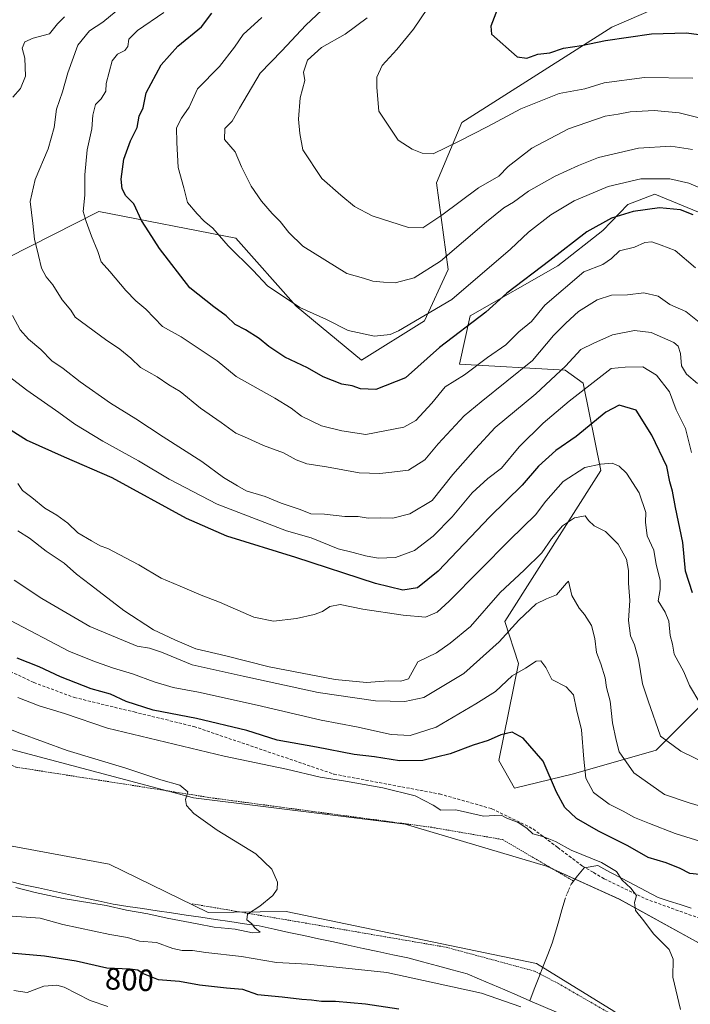
# Model space of a CAD drawing. Units: metres. Extents: x 641276 to 644729, y 4743762 to 4746146.
# Drawn here: x 641792 to 642010, y 4745306 to 4745626 of the extents above; entities that cross this region are included whole.
import ezdxf
from ezdxf.enums import TextEntityAlignment as Align

# ---------------------------------------------------------------- set-up
doc = ezdxf.new("R2010")
doc.units = ezdxf.units.M
doc.header["$MEASUREMENT"] = 0
for name, pattern in [('TRAZO_Y_PUNTO', [1, 0.5, -0.25, 0, -0.25]), ('TRAZOS', [0.75, 0.5, -0.25]), ('TRAZOSX2', [1.5, 1, -0.5])]:
    doc.linetypes.add(name, pattern=pattern)
for name, color, linetype, lineweight in [('Alambrada', 19, 'TRAZOS', 0), ('Arbolado forestal CxS', 92, 'Continuous', 0), ('Corriente natural lineal', 142, 'Continuous', 13), ('Corriente natural lineal oculto', 19, 'TRAZO_Y_PUNTO', 13), ('Curva de nivel maestra', 36, 'Continuous', 30), ('Curva de nivel normal', 36, 'Continuous', 0), ('Matorral CxS', 135, 'Continuous', 0), ('Prado CxS', 92, 'Continuous', 0), ('Rótulo de curva de nivel directora', 19, 'Continuous', 0), ('Senda', 19, 'TRAZOSX2', 0)]:
    doc.layers.add(name, color=color, linetype=linetype, lineweight=lineweight)
doc.styles.add('Arial', font='txt', dxfattribs={"height": 0.2})

# ---------------------------------------------------------------- blocks, each defined once
blk = doc.blocks.new('*U150')
at = {"layer": 'Matorral CxS', "color": 135, "linetype": 'Continuous', "lineweight": 0}
for points in [[(642014.0577, 4745325.3379, 795.8705), (641987.1563, 4745340.1273, 794.7027), (641963.4619, 4745350.9035, 793.6281), (641917.5073, 4745364.5533, 792.6851), (641848.5769, 4745373.1745, 790.2523), (641731.4155, 4745404.2083, 785.8039), (641689.1831, 4745417.1551, 784.6964), (641675.2645, 4745430.9141, 785.9799), (641683.4319, 4745454.3515, 787.8737), (641684.8687, 4745485.2411, 789.4471), (641681.9975, 4745554.2029, 792.8925), (641648.3877, 4745564.1253, 795.0365)], [(641788.0977, 4745548.8119, 837.3568), (641817.7899, 4745563.8581, 846.5012), (641862.3393, 4745555.2143, 856.0935), (641882.0467, 4745533.0263, 854.4003), (641903.2991, 4745515.5071, 851.8249), (641923.7803, 4745528.3155, 851.6665), (641931.4605, 4745544.9661, 856.7964), (641927.6213, 4745573.1455, 866.8213), (641935.8777, 4745592.7821, 870.1398), (641984.6793, 4745623.8287, 874.9413), (642016.6177, 4745637.7231, 879.7626)], [(642014.7205, 4745562.9401, 850.581), (641998.6829, 4745569.5383, 850.4863), (641989.8717, 4745566.1465, 849.4216), (641981.8165, 4745557.6919, 846.8867), (641967.1133, 4745546.1863, 846.1785), (641938.6523, 4745529.9591, 849.1282), (641935.1309, 4745514.1725, 844.7753), (641969.5647, 4745512.2899, 832.0468), (641975.3845, 4745507.9847, 828.7057), (641981.1917, 4745479.5813, 818.588), (641949.9267, 4745430.4985, 809.5407), (641954.3105, 4745416.8187, 804.3739), (641947.8987, 4745385.2273, 797.5425), (641953.0183, 4745376.2615, 796.7982), (641972.2483, 4745380.9609, 804.0377), (641999.1285, 4745388.6463, 813.1981), (642031.1301, 4745420.6671, 826.7955)]]:
    blk.add_polyline3d(points, dxfattribs=at)
blk = doc.blocks.new('*U162')
at = {"layer": 'Curva de nivel normal', "color": 36, "linetype": 'Continuous', "lineweight": 0}
blk.add_polyline3d([(642010.68, 4745485.47, 830), (642008.72, 4745493.31, 830), (642005.67, 4745499.33, 830), (642003.43, 4745505.23, 830), (641999.28, 4745510.68, 830), (641994.78, 4745513.3, 830), (641989.02, 4745513.25, 830), (641984.55, 4745512.8, 830), (641970.86, 4745502.18, 830), (641962.4, 4745495.05, 830), (641954.56, 4745487.28, 830), (641948.83, 4745480.42, 830), (641944.41, 4745476.97, 830), (641939.23, 4745472.35, 830), (641932.74, 4745464.52, 830), (641926.58, 4745458.29, 830), (641920.54, 4745453.58, 830), (641914.36, 4745451.32, 830), (641908.73, 4745451.11, 830), (641904.55, 4745451.8, 830), (641900.61, 4745452.99, 830), (641895.67, 4745454.16, 830), (641886.94, 4745457.71, 830), (641878.91, 4745459.96, 830), (641856.31, 4745468.62, 830), (641840.7, 4745476.79, 830), (641830.76, 4745482.75, 830), (641819.11, 4745489.11, 830), (641810, 4745494.66, 830), (641804.8, 4745498.45, 830), (641794.4, 4745505.72, 830), (641786.85, 4745511.48, 830)], dxfattribs=at)
blk = doc.blocks.new('*U165')
at = {"layer": 'Curva de nivel normal', "color": 36, "linetype": 'Continuous', "lineweight": 0}
blk.add_polyline3d([(642010.91, 4745583.99, 860), (642003.88, 4745585.16, 860), (641993.4, 4745584.45, 860), (641980.4, 4745581.48, 860), (641973.88, 4745578.8, 860), (641966.25, 4745575.39, 860), (641957.58, 4745570.52, 860), (641952.74, 4745566.89, 860), (641949.62, 4745565.1, 860), (641943.96, 4745560.56, 860), (641929, 4745547.7, 860), (641920.42, 4745542.27, 860), (641914.23, 4745540.65, 860), (641910.41, 4745540.9, 860), (641906.91, 4745541.24, 860), (641903.89, 4745542.2, 860), (641898.52, 4745543.67, 860), (641884.13, 4745552.59, 860), (641879.59, 4745557.06, 860), (641876.79, 4745560.66, 860), (641874.25, 4745563.25, 860), (641870.69, 4745567.28, 860), (641867.42, 4745572.07, 860), (641864.2, 4745578.36, 860), (641862.16, 4745583.26, 860), (641858.73, 4745587.26, 860), (641858.76, 4745590.9, 860), (641861.22, 4745593.23, 860), (641863.53, 4745597.48, 860), (641870.25, 4745608.88, 860), (641877.32, 4745616.14, 860), (641885.19, 4745624.53, 860), (641892.05, 4745631, 860)], dxfattribs=at)
blk = doc.blocks.new('*U168')
at = {"layer": 'Curva de nivel normal', "color": 36, "linetype": 'Continuous', "lineweight": 0}
blk.add_polyline3d([(642018.3, 4745569.36, 855), (642009.81, 4745573.13, 855), (642003.62, 4745574.5, 855), (641994.15, 4745574.49, 855), (641983.56, 4745571.99, 855), (641972.48, 4745567.34, 855), (641964.86, 4745562.8, 855), (641957.62, 4745557.17, 855), (641951.76, 4745551.6, 855), (641932.68, 4745535.23, 855), (641915.36, 4745525.02, 855), (641912.63, 4745523.86, 855), (641907.55, 4745523.31, 855), (641898.98, 4745525.21, 855), (641891.87, 4745528.69, 855), (641883.25, 4745532.61, 855), (641872.73, 4745539.69, 855), (641868.07, 4745544.66, 855), (641859.9, 4745552.68, 855), (641854.88, 4745558.48, 855), (641852.08, 4745560.72, 855), (641849.81, 4745563.13, 855), (641846.68, 4745566.76, 855), (641845.5, 4745571.54, 855), (641843.6, 4745578.22, 855), (641843.16, 4745586.31, 855), (641843.04, 4745591.08, 855), (641844.75, 4745594.28, 855), (641847.25, 4745597.79, 855), (641849.95, 4745603.75, 855), (641857.05, 4745611.05, 855), (641861.99, 4745617.32, 855), (641864.75, 4745621.49, 855), (641870.79, 4745627.03, 855)], dxfattribs=at)
blk = doc.blocks.new('*U172')
at = {"layer": 'Curva de nivel normal', "color": 36, "linetype": 'Continuous', "lineweight": 0}
blk.add_polyline3d([(642013.09, 4745527.85, 840), (642008.76, 4745531.34, 840), (642003.63, 4745533.59, 840), (641999.8, 4745536.33, 840), (641995.09, 4745537.4, 840), (641989.81, 4745536.79, 840), (641984.65, 4745536.7, 840), (641979.99, 4745535.14, 840), (641973.87, 4745531.3, 840), (641969.72, 4745527.51, 840), (641965.75, 4745523.52, 840), (641958.91, 4745515.42, 840), (641942.19, 4745501.99, 840), (641936.68, 4745497.38, 840), (641928.19, 4745488.27, 840), (641923.91, 4745483.04, 840), (641918.59, 4745479.7, 840), (641913.17, 4745479.11, 840), (641909.28, 4745478.59, 840), (641902.56, 4745478.88, 840), (641891.84, 4745480.81, 840), (641885.45, 4745481.76, 840), (641882.04, 4745483.05, 840), (641877.9, 4745485.31, 840), (641871.36, 4745487.7, 840), (641866.17, 4745490.16, 840), (641862.35, 4745491.76, 840), (641857.59, 4745495.27, 840), (641850.85, 4745499.92, 840), (641844.29, 4745505.27, 840), (641840.55, 4745507.53, 840), (641836.77, 4745510.09, 840), (641831.32, 4745513.11, 840), (641828.25, 4745516.13, 840), (641824.68, 4745519.14, 840), (641819.95, 4745522.27, 840), (641810.1, 4745529.52, 840), (641808.69, 4745531.79, 840), (641805.85, 4745535.09, 840), (641802.79, 4745540.01, 840), (641800.64, 4745542.57, 840), (641799.14, 4745545.42, 840), (641798.23, 4745549.56, 840), (641796.85, 4745554.9, 840), (641796.35, 4745559.96, 840), (641795.46, 4745567.13, 840), (641797.06, 4745574.29, 840), (641801.33, 4745584.23, 840), (641803.28, 4745591.23, 840), (641804.04, 4745597.18, 840), (641806.01, 4745602.82, 840), (641807.75, 4745608.99, 840), (641811.01, 4745617.96, 840), (641814.77, 4745622.67, 840), (641819.08, 4745625.51, 840), (641827.1, 4745632.11, 840)], dxfattribs=at)
blk = doc.blocks.new('*U175')
at = {"layer": 'Curva de nivel normal', "color": 36, "linetype": 'Continuous', "lineweight": 0}
blk.add_polyline3d([(642011.91, 4745545.59, 845), (642005.33, 4745551.14, 845), (642000.74, 4745552.94, 845), (641997.72, 4745553.97, 845), (641995.4, 4745553.84, 845), (641992.08, 4745552.28, 845), (641987.25, 4745551.1, 845), (641984.58, 4745548.61, 845), (641981.74, 4745546.64, 845), (641975.57, 4745544.2, 845), (641962.91, 4745533.42, 845), (641958.55, 4745528.09, 845), (641954.47, 4745524.74, 845), (641950.22, 4745520.49, 845), (641944.25, 4745516.42, 845), (641936.82, 4745510.75, 845), (641930.53, 4745506.79, 845), (641926.15, 4745501.55, 845), (641920.94, 4745495.9, 845), (641917.04, 4745493.74, 845), (641904.71, 4745491.36, 845), (641896.88, 4745492.57, 845), (641890.28, 4745494.12, 845), (641883.72, 4745497.24, 845), (641880.42, 4745499.88, 845), (641875.07, 4745503.18, 845), (641862.53, 4745510.18, 845), (641856.36, 4745515.34, 845), (641844.56, 4745523.06, 845), (641838.57, 4745526.49, 845), (641833.11, 4745532.15, 845), (641829.88, 4745534.77, 845), (641826.54, 4745538.15, 845), (641821.42, 4745544.38, 845), (641818.55, 4745547.47, 845), (641817.44, 4745550.82, 845), (641815.39, 4745555.85, 845), (641813.72, 4745560.67, 845), (641812.72, 4745563.9, 845), (641813.29, 4745569.23, 845), (641813.3, 4745575.75, 845), (641813.98, 4745583.96, 845), (641815.56, 4745590.75, 845), (641815.86, 4745595.23, 845), (641816.76, 4745598.73, 845), (641818.58, 4745600.58, 845), (641820.13, 4745603.07, 845), (641820.24, 4745605.56, 845), (641822.1, 4745612.9, 845), (641823.88, 4745615.06, 845), (641826.22, 4745616.2, 845), (641827.19, 4745617.53, 845), (641827.6, 4745619.89, 845), (641830.36, 4745622.73, 845), (641838.96, 4745628.65, 845)], dxfattribs=at)
blk = doc.blocks.new('*U198')
at = {"layer": 'Curva de nivel normal', "color": 36, "linetype": 'Continuous', "lineweight": 0}
for points in [[(642012.54, 4745507.88, 835), (642009, 4745510.98, 835), (642007.37, 4745513.68, 835), (642007.11, 4745517.67, 835), (642006.26, 4745520.07, 835), (642004.92, 4745521.24, 835), (641997.55, 4745524.54, 835), (641992.08, 4745525.2, 835), (641984.96, 4745523.74, 835), (641978.91, 4745521.09, 835), (641974.58, 4745518.97, 835), (641969.67, 4745513.58, 835), (641959.95, 4745504.57, 835), (641946.78, 4745493.65, 835), (641940.35, 4745486.62, 835), (641933.02, 4745478.32, 835), (641926.25, 4745469.87, 835), (641919.01, 4745465.54, 835), (641913.48, 4745464.12, 835), (641909.54, 4745464.2, 835), (641905.47, 4745464.12, 835), (641902.16, 4745464.66, 835), (641897.86, 4745464.67, 835), (641891.24, 4745465.42, 835), (641886.82, 4745465.56, 835), (641883.3, 4745466.92, 835), (641877.18, 4745469.02, 835), (641871.9, 4745471.16, 835), (641865.72, 4745473.03, 835), (641862.95, 4745474.6, 835), (641858.37, 4745477.35, 835), (641851.3, 4745482.49, 835), (641838.71, 4745490.53, 835), (641829.89, 4745496.41, 835), (641821.58, 4745501.56, 835), (641811.76, 4745508.51, 835), (641806.19, 4745512.84, 835), (641802.56, 4745515.34, 835), (641798.89, 4745519.03, 835), (641794.91, 4745522.31, 835), (641792.23, 4745525.4, 835), (641789.69, 4745530.09, 835)], [(641789.87, 4745601.08, 835), (641792.33, 4745603.93, 835), (641793.93, 4745607.86, 835), (641793.68, 4745613.71, 835), (641792.85, 4745617.01, 835), (641793.7, 4745619.06, 835), (641796.48, 4745620.3, 835), (641801.74, 4745621.72, 835), (641804.4, 4745624.89, 835), (641806.64, 4745627.22, 835)]]:
    blk.add_polyline3d(points, dxfattribs=at)
blk = doc.blocks.new('*U203')
at = {"layer": 'Curva de nivel normal', "color": 36, "linetype": 'Continuous', "lineweight": 0}
blk.add_polyline3d([(642011.05, 4745607.21, 870), (641995.3, 4745607.52, 870), (641982.25, 4745605.76, 870), (641975.91, 4745603.82, 870), (641967.56, 4745602.22, 870), (641955.12, 4745597.22, 870), (641944.33, 4745591.48, 870), (641934.81, 4745586.62, 870), (641926.58, 4745582.65, 870), (641923.01, 4745582.89, 870), (641919.73, 4745584.14, 870), (641915.16, 4745587.11, 870), (641908.9, 4745596.56, 870), (641908.3, 4745604.23, 870), (641908.26, 4745607.56, 870), (641910.03, 4745611.39, 870), (641914.72, 4745616.54, 870), (641920.22, 4745623.22, 870), (641924.76, 4745629.9, 870)], dxfattribs=at)
blk = doc.blocks.new('*U214')
at = {"layer": 'Curva de nivel normal', "color": 36, "linetype": 'Continuous', "lineweight": 0}
blk.add_polyline3d([(642015.29, 4745593.8, 865), (642006.58, 4745595.98, 865), (641998.44, 4745596.75, 865), (641990.69, 4745596.3, 865), (641986.77, 4745595.52, 865), (641982.58, 4745594.87, 865), (641970.58, 4745590.79, 865), (641958.64, 4745584.51, 865), (641950.97, 4745578.5, 865), (641947.97, 4745575.39, 865), (641941.33, 4745571.54, 865), (641929.41, 4745562.7, 865), (641923.19, 4745558.52, 865), (641918.57, 4745558.65, 865), (641906.75, 4745562.49, 865), (641900.99, 4745565.52, 865), (641896.5, 4745569.23, 865), (641890.39, 4745574.56, 865), (641884.13, 4745583.9, 865), (641883.16, 4745589.22, 865), (641882.75, 4745593.87, 865), (641883.28, 4745600.89, 865), (641884.83, 4745606.47, 865), (641884.44, 4745609.18, 865), (641885.66, 4745613.14, 865), (641890.22, 4745617.23, 865), (641897.97, 4745621.56, 865), (641905.1, 4745626.9, 865)], dxfattribs=at)
blk = doc.blocks.new('*U228')
at = {"layer": 'Curva de nivel maestra', "color": 36, "linetype": 'Continuous', "lineweight": 30}
blk.add_polyline3d([(641950.74, 4745638.35, 875), (641945.37, 4745624.19, 875), (641945.54, 4745621.55, 875), (641953.93, 4745614.22, 875), (641957.07, 4745613.74, 875), (641960.62, 4745615.01, 875), (641964.59, 4745615.45, 875), (641969.02, 4745616.96, 875), (641974.89, 4745617.87, 875), (641982.66, 4745619.46, 875), (641997.58, 4745621.66, 875), (642008.99, 4745622.02, 875), (642013.06, 4745621.51, 875)], dxfattribs=at)
blk = doc.blocks.new('*U230')
at = {"layer": 'Curva de nivel maestra', "color": 36, "linetype": 'Continuous', "lineweight": 30}
for points in [[(641789.04, 4745322.73, 800), (641800.09, 4745321.71, 800), (641810.38, 4745320.1, 800), (641820.36, 4745317.86, 800), (641827.88, 4745317.53, 800), (641830.53, 4745317.18, 800), (641832.23, 4745315.94, 800), (641837.07, 4745314.06, 800), (641844.08, 4745313.53, 800), (641850.54, 4745312.3, 800), (641859.32, 4745311.33, 800), (641864.56, 4745310.93, 800), (641869.46, 4745309.19, 800), (641877.43, 4745308.37, 800), (641883.85, 4745307.61, 800), (641887.04, 4745307.39, 800), (641890.27, 4745306.92, 800), (641894.82, 4745306.97, 800), (641904.58, 4745306.11, 800), (641915.38, 4745304.46, 800)], [(642016.43, 4745347.82, 800), (642010.13, 4745348.49, 800), (642006.99, 4745350.13, 800), (642002.36, 4745351.98, 800), (641996.51, 4745353.66, 800), (641989.88, 4745357.53, 800), (641980.37, 4745362.23, 800), (641973.21, 4745366.39, 800), (641969.41, 4745369.94, 800), (641966.7, 4745375.02, 800), (641962.37, 4745385.02, 800), (641955.88, 4745392.49, 800), (641952.3, 4745394.53, 800), (641948.58, 4745393.59, 800), (641944.49, 4745391.81, 800), (641939.55, 4745390.26, 800), (641932.14, 4745387.39, 800), (641923.17, 4745385.23, 800), (641915.61, 4745385.14, 800), (641907.5, 4745386.5, 800), (641900.91, 4745387.17, 800), (641888.58, 4745389.56, 800), (641875.83, 4745391.88, 800), (641865.93, 4745395, 800), (641849.55, 4745398.9, 800), (641835.48, 4745401.6, 800), (641826.74, 4745404.43, 800), (641821.6, 4745406.8, 800), (641815.36, 4745408.54, 800), (641805.33, 4745412.45, 800), (641798.4, 4745415.79, 800), (641791.28, 4745418.59, 800)]]:
    blk.add_polyline3d(points, dxfattribs=at)
blk = doc.blocks.new('*U233')
at = {"layer": 'Curva de nivel maestra', "color": 36, "linetype": 'Continuous', "lineweight": 30}
blk.add_polyline3d([(642011.14, 4745562.78, 850), (642007.09, 4745564.45, 850), (642000.24, 4745565.05, 850), (641991.71, 4745563.86, 850), (641984.59, 4745561.74, 850), (641976.59, 4745557.26, 850), (641964.53, 4745547.93, 850), (641950.58, 4745537.34, 850), (641943.76, 4745531.1, 850), (641928.68, 4745519.6, 850), (641917.58, 4745509.76, 850), (641907.91, 4745505.93, 850), (641902.91, 4745506.15, 850), (641900.25, 4745507.17, 850), (641896.86, 4745507.65, 850), (641890.77, 4745510.09, 850), (641885.67, 4745512.99, 850), (641878.37, 4745516.51, 850), (641873.12, 4745519.93, 850), (641870.01, 4745522.58, 850), (641865.55, 4745525.39, 850), (641862.16, 4745527.14, 850), (641859.24, 4745529.89, 850), (641855.25, 4745532.9, 850), (641847.4, 4745539.05, 850), (641837.51, 4745551.86, 850), (641834.12, 4745557.24, 850), (641831.68, 4745560.91, 850), (641829.2, 4745566.35, 850), (641826.63, 4745569.02, 850), (641825.44, 4745571.22, 850), (641825.08, 4745574.4, 850), (641825.96, 4745580.94, 850), (641828.1, 4745586.9, 850), (641830.32, 4745591.23, 850), (641830.9, 4745594.91, 850), (641832.2, 4745597.62, 850), (641833.26, 4745602.49, 850), (641838.14, 4745611.54, 850), (641843.48, 4745617.67, 850), (641851.22, 4745623.92, 850), (641854.58, 4745628.41, 850)], dxfattribs=at)

msp = doc.modelspace()

# ---------------------------------------------------------------- linework, layer by layer
at = {"layer": 'Alambrada', "color": 19, "linetype": 'TRAZOS', "lineweight": 0}
for points in [[(641682.96, 4745565.4, 793.75), (641684.41, 4745548.21, 792.82), (641679.12, 4745504.42, 789.67), (641682.03, 4745491.58, 788.99), (641685.2, 4745482.06, 788.86), (641684.81, 4745458.25, 787.8), (641677.53, 4745427.69, 785.99), (641680.31, 4745420.94, 785.33), (641685.2, 4745412.47, 784.49), (641745.53, 4745401.36, 786.23), (641764.98, 4745394.61, 786.64), (641790.91, 4745383.1, 786.91), (641832.31, 4745376.62, 788.91), (641854.94, 4745373.05, 790.52), (641926.11, 4745363.53, 793.32), (641949.13, 4745359.56, 794.15), (641972.24, 4745346.03, 793.75)], [(641848.14, 4745338.64, 789.14), (641882.75, 4745332.77, 790.48), (641930.85, 4745324.51, 791.93), (641959.58, 4745316.73, 793.02), (641967.52, 4745312.61, 793.34), (642014.99, 4745285.14, 796.12), (642052.98, 4745257.17, 797.74)]]:
    msp.add_polyline3d(points, dxfattribs=at)
at = {"layer": 'Arbolado forestal CxS', "color": 92, "linetype": 'Continuous', "lineweight": 0}
for points in [[(642016.62, 4745637.72, 879.76), (641984.68, 4745623.83, 874.94), (641935.88, 4745592.78, 870.14), (641927.62, 4745573.15, 866.82), (641931.46, 4745544.97, 856.8), (641923.78, 4745528.32, 851.67), (641903.3, 4745515.51, 851.82), (641882.05, 4745533.03, 854.4), (641862.34, 4745555.21, 856.09), (641817.79, 4745563.86, 846.5), (641788.1, 4745548.81, 837.36)], [(641788.1, 4745548.81, 837.36), (641817.79, 4745563.86, 846.5), (641862.34, 4745555.21, 856.09), (641882.05, 4745533.03, 854.4), (641903.3, 4745515.51, 851.82), (641923.78, 4745528.32, 851.67), (641931.46, 4745544.97, 856.8), (641927.62, 4745573.15, 866.82), (641935.88, 4745592.78, 870.14), (641984.68, 4745623.83, 874.94), (642016.62, 4745637.72, 879.76)], [(642031.13, 4745420.67, 826.8), (641999.13, 4745388.65, 813.2), (641972.25, 4745380.96, 804.04), (641953.02, 4745376.26, 796.8), (641947.9, 4745385.23, 797.54), (641954.31, 4745416.82, 804.37), (641949.93, 4745430.5, 809.54), (641981.19, 4745479.58, 818.59), (641975.38, 4745507.98, 828.71), (641969.56, 4745512.29, 832.05), (641935.13, 4745514.17, 844.78), (641938.65, 4745529.96, 849.13), (641967.11, 4745546.19, 846.18), (641981.82, 4745557.69, 846.89), (641989.87, 4745566.15, 849.42), (641998.68, 4745569.54, 850.49), (642014.72, 4745562.94, 850.58)], [(642014.72, 4745562.94, 850.58), (641998.68, 4745569.54, 850.49), (641989.87, 4745566.15, 849.42), (641981.82, 4745557.69, 846.89), (641967.11, 4745546.19, 846.18), (641938.65, 4745529.96, 849.13), (641935.13, 4745514.17, 844.78), (641969.56, 4745512.29, 832.05), (641975.38, 4745507.98, 828.71), (641981.19, 4745479.58, 818.59), (641949.93, 4745430.5, 809.54), (641954.31, 4745416.82, 804.37), (641947.9, 4745385.23, 797.54), (641953.02, 4745376.26, 796.8), (641972.25, 4745380.96, 804.04), (641999.13, 4745388.65, 813.2), (642031.13, 4745420.67, 826.8)], [(641372.88, 4745290.25, 804.88), (641398.48, 4745327.39, 794.21), (641401.04, 4745342.76, 790.57), (641402.33, 4745369.66, 783.56), (641407.66, 4745396.32, 776.44), (641426.35, 4745411.38, 772.53), (641470.47, 4745425.8, 774.46), (641501.18, 4745424.51, 776.71), (641503.06, 4745425.97, 776.74), (641512.7, 4745433.48, 777.72), (641540.86, 4745415.55, 778.2), (641575.64, 4745383.89, 780.75), (641605.92, 4745366.21, 781.27), (641638.97, 4745367.94, 781.42), (641668.99, 4745370.48, 782.73), (641676.31, 4745371.1, 783.53), (641732.28, 4745368.02, 785.84), (641821.19, 4745351.5, 787.89), (641853.4, 4745335.8, 790.16), (641878.79, 4745336.13, 790.44), (641960.25, 4745319.26, 793.19), (641985.36, 4745303.67, 794.67)], [(641575.64, 4745383.89, 780.75), (641605.92, 4745366.21, 781.27), (641638.97, 4745367.94, 781.42), (641668.99, 4745370.48, 782.73), (641676.31, 4745371.1, 783.53), (641732.28, 4745368.02, 785.84), (641821.19, 4745351.5, 787.89), (641853.4, 4745335.8, 790.16), (641878.79, 4745336.13, 790.44), (641960.25, 4745319.26, 793.19), (641985.36, 4745303.67, 794.67), (642051.09, 4745257.78, 798.02), (642084, 4745223.32, 800.98), (642176.27, 4745182.55, 805.19), (642236.28, 4745170.03, 807.91), (642264.03, 4745162.81, 809.01), (642289.88, 4745164.96, 810.64), (642290.82, 4745165.07, 810.64)]]:
    msp.add_polyline3d(points, dxfattribs=at)
at = {"layer": 'Corriente natural lineal', "color": 142, "linetype": 'Continuous', "lineweight": 13}
for points in [[(642010.56, 4745337.24, 795.68), (642006.98, 4745338.38, 795.66), (642003.41, 4745339.53, 795.63), (641999.83, 4745340.67, 795.45), (641995.9, 4745342.75, 795.15), (641991.97, 4745344.83, 795.15), (641988.03, 4745346.91, 795.04), (641984.1, 4745348.99, 794.92), (641980.17, 4745351.07, 794.9), (641975.67, 4745350.4, 794.08), (641973.56, 4745347.71, 793.83), (641971.45, 4745345.02, 793.69)], [(641958.01, 4745307.13, 793.49), (641953.93, 4745308.89, 793.13), (641949.86, 4745310.64, 793.25), (641945.78, 4745312.39, 792.69), (641941.71, 4745314.15, 792.25), (641937.63, 4745315.9, 792.69), (641932.8, 4745317.18, 792.23), (641927.97, 4745318.46, 791.42), (641923.13, 4745319.74, 791.9), (641918.3, 4745321.02, 792.15), (641913.47, 4745322.06, 791.94), (641908.63, 4745323.1, 791.29), (641903.8, 4745324.14, 790.98), (641898.97, 4745325.18, 791.22), (641894.13, 4745326.23, 791.16), (641889.3, 4745327.27, 790.84), (641884.47, 4745328.31, 790.2), (641879.63, 4745329.35, 790.07), (641874.8, 4745330.39, 789.98), (641869.97, 4745331.43, 790.1), (641865.22, 4745332.14, 790.2), (641860.48, 4745332.85, 789.73), (641855.73, 4745333.56, 789.34), (641850.99, 4745334.27, 789.18), (641846.24, 4745334.98, 789.42), (641841.5, 4745335.69, 789.44), (641836.75, 4745336.4, 789.75), (641832.01, 4745337.11, 789.53), (641827.26, 4745337.82, 789.11), (641822.52, 4745338.53, 788.83), (641817.64, 4745339.59, 789.07), (641812.77, 4745340.64, 789.42), (641807.89, 4745341.7, 789.65), (641803.01, 4745342.75, 789.2), (641798.14, 4745343.81, 788.71), (641793.26, 4745344.86, 789.33), (641788.61, 4745346.01, 789.15)], [(641969.53, 4745340.31, 793.46), (641968.48, 4745336.7, 793.36), (641967.44, 4745333.08, 793.31), (641966.39, 4745329.47, 793.19), (641965.34, 4745325.85, 793.08), (641963.87, 4745322.11, 793.04), (641962.41, 4745318.36, 793.19), (641960.94, 4745314.62, 793.12), (641959.47, 4745310.88, 793.01), (641958.01, 4745307.13, 793.49)], [(642009.99, 4745276.82, 797.43), (642006.57, 4745279.88, 796.9), (642003.14, 4745282.95, 795.67), (641999.72, 4745286.01, 795.6), (641996.29, 4745289.08, 795.31), (641992.87, 4745292.14, 795.29), (641988.51, 4745294.02, 795), (641984.15, 4745295.89, 794.69), (641979.79, 4745297.76, 794.5), (641975.44, 4745299.64, 794.43), (641971.08, 4745301.51, 794.63), (641966.72, 4745303.39, 793.8), (641962.37, 4745305.26, 794.18), (641958.01, 4745307.13, 793.49)]]:
    msp.add_polyline3d(points, dxfattribs=at)
at = {"layer": 'Corriente natural lineal oculto', "color": 19, "linetype": 'TRAZO_Y_PUNTO', "lineweight": 13}
msp.add_polyline3d([(641971.45, 4745345.02, 793.69), (641970.49, 4745342.67, 793.6), (641969.53, 4745340.31, 793.46)], dxfattribs=at)
at = {"layer": 'Curva de nivel maestra', "color": 36, "linetype": 'Continuous', "lineweight": 30}
msp.add_polyline3d([(642011, 4745439.8, 825), (642008.68, 4745446.85, 825), (642007.86, 4745456.14, 825), (642005.47, 4745467.56, 825), (642004.45, 4745472.88, 825), (642003.62, 4745475.89, 825), (642002.59, 4745480.9, 825), (641997.76, 4745491.14, 825), (641992.58, 4745499.23, 825), (641987.15, 4745500.82, 825), (641982.76, 4745498.63, 825), (641973.07, 4745490.64, 825), (641966.45, 4745486.09, 825), (641960.88, 4745481, 825), (641955.51, 4745474.87, 825), (641944.98, 4745464.56, 825), (641928.24, 4745446.9, 825), (641921.44, 4745441.43, 825), (641916.76, 4745440.68, 825), (641907.85, 4745442.84, 825), (641881.85, 4745451.36, 825), (641859.42, 4745458.2, 825), (641846.34, 4745463.98, 825), (641822.13, 4745477.2, 825), (641806.63, 4745483.91, 825), (641794.31, 4745489.48, 825), (641782.17, 4745497.1, 825)], dxfattribs=at)
at = {"layer": 'Curva de nivel normal', "color": 36, "linetype": 'Continuous', "lineweight": 0}
for points in [[(642013.38, 4745404.03, 820), (642010, 4745409.64, 820), (642008.11, 4745414.09, 820), (642004.96, 4745419.91, 820), (642004.44, 4745423.14, 820), (642003.68, 4745425.9, 820), (642003.24, 4745430.56, 820), (642002.03, 4745433.56, 820), (641999.78, 4745437.23, 820), (642000.46, 4745440.9, 820), (642000.47, 4745443.92, 820), (641999.11, 4745449.05, 820), (641998.34, 4745453.66, 820), (641996.26, 4745458.41, 820), (641995.68, 4745462.76, 820), (641995.74, 4745465.92, 820), (641993.61, 4745472.35, 820), (641989.45, 4745478.72, 820), (641987.05, 4745481.04, 820), (641984.83, 4745482.02, 820), (641981.02, 4745481.7, 820), (641975.94, 4745480.54, 820), (641968.91, 4745476.03, 820), (641963.22, 4745469.59, 820), (641959.92, 4745465.18, 820), (641951.56, 4745457.09, 820), (641931.81, 4745437.08, 820), (641927.87, 4745433.55, 820), (641924.11, 4745431.89, 820), (641916.82, 4745432.55, 820), (641903.72, 4745434.54, 820), (641896.34, 4745435.99, 820), (641892.98, 4745435.35, 820), (641890.63, 4745433.77, 820), (641887.91, 4745432.72, 820), (641882.11, 4745431.47, 820), (641874.62, 4745430.64, 820), (641868.24, 4745431.89, 820), (641857.1, 4745436.75, 820), (641851.08, 4745439.06, 820), (641844.27, 4745442.03, 820), (641838.14, 4745444.55, 820), (641830.87, 4745448.96, 820), (641824.41, 4745452.28, 820), (641820.72, 4745454.26, 820), (641818.24, 4745455.11, 820), (641815.45, 4745456.76, 820), (641811.01, 4745459.32, 820), (641807.72, 4745462.44, 820), (641804.12, 4745465.08, 820), (641800.2, 4745467.39, 820), (641795.99, 4745470.83, 820), (641792.92, 4745473.15, 820), (641791.43, 4745475.34, 820)], [(642015.46, 4745384.25, 815), (642007.22, 4745388.35, 815), (642000.58, 4745393.23, 815), (641996.5, 4745404.66, 815), (641994.69, 4745410.2, 815), (641993.39, 4745418.22, 815), (641992.1, 4745422.91, 815), (641990.77, 4745425.83, 815), (641990.13, 4745430.78, 815), (641990.54, 4745437.31, 815), (641990.09, 4745442.95, 815), (641990.14, 4745447.1, 815), (641989.44, 4745450.8, 815), (641986.77, 4745455.6, 815), (641982.66, 4745459.74, 815), (641978.95, 4745461.62, 815), (641977.08, 4745463.3, 815), (641976, 4745464.82, 815), (641972.59, 4745464.2, 815), (641968.62, 4745461.6, 815), (641965.07, 4745457.34, 815), (641961.93, 4745452.82, 815), (641956.23, 4745447.21, 815), (641948.37, 4745439.9, 815), (641938.71, 4745428.9, 815), (641932.12, 4745423.42, 815), (641927.67, 4745420.31, 815), (641921.63, 4745417.42, 815), (641918.59, 4745411.84, 815), (641916.06, 4745411.04, 815), (641912.02, 4745411.2, 815), (641904.89, 4745410.69, 815), (641894.65, 4745411.63, 815), (641873.24, 4745415.75, 815), (641859.18, 4745419.29, 815), (641849.34, 4745421.56, 815), (641842.5, 4745424.49, 815), (641835.55, 4745427.79, 815), (641825.94, 4745434.02, 815), (641815.13, 4745442.45, 815), (641810.52, 4745445.84, 815), (641806.5, 4745449.45, 815), (641800.64, 4745453.35, 815), (641795.24, 4745457.62, 815), (641791.47, 4745459.98, 815)], [(642014.7, 4745370.09, 810), (642009.88, 4745371.47, 810), (642001.8, 4745374.16, 810), (641991.89, 4745381.21, 810), (641987.13, 4745388.14, 810), (641986.11, 4745391.87, 810), (641984.88, 4745397.56, 810), (641984.13, 4745404.57, 810), (641982.96, 4745408.98, 810), (641982.58, 4745412.14, 810), (641981.15, 4745416.76, 810), (641979.68, 4745420.44, 810), (641979.2, 4745425.01, 810), (641978.14, 4745429.15, 810), (641975.85, 4745432.77, 810), (641974.08, 4745434.81, 810), (641971.72, 4745438.97, 810), (641970.64, 4745443.63, 810), (641970.02, 4745443.01, 810), (641966.72, 4745439.15, 810), (641963.47, 4745437.91, 810), (641960.05, 4745436.22, 810), (641954.44, 4745430.92, 810), (641948.02, 4745423.92, 810), (641936.58, 4745413.57, 810), (641923.58, 4745405.75, 810), (641917.36, 4745404.48, 810), (641907.84, 4745404.72, 810), (641889.12, 4745407.36, 810), (641864.79, 4745412.67, 810), (641848.15, 4745416.42, 810), (641838.23, 4745420.48, 810), (641834.29, 4745421.84, 810), (641830.25, 4745422.45, 810), (641814.83, 4745428.9, 810), (641799.26, 4745438.01, 810), (641790.31, 4745443.9, 810)], [(642015.36, 4745358.39, 805), (642005.37, 4745361.48, 805), (641997.02, 4745364.82, 805), (641992.07, 4745366.69, 805), (641988.37, 4745368.76, 805), (641983.83, 4745371.08, 805), (641978.79, 4745374.9, 805), (641976.24, 4745379.5, 805), (641975.62, 4745385.73, 805), (641974.88, 4745395.23, 805), (641973.23, 4745401.9, 805), (641972.22, 4745406.63, 805), (641969.82, 4745409.2, 805), (641965.24, 4745411.57, 805), (641963.19, 4745415.51, 805), (641961.57, 4745417.7, 805), (641960.05, 4745417.54, 805), (641956.58, 4745415.26, 805), (641952.25, 4745412.8, 805), (641946.91, 4745407.76, 805), (641940.48, 4745403.74, 805), (641927.51, 4745396.15, 805), (641919.14, 4745393.41, 805), (641912.91, 4745393.69, 805), (641901.62, 4745396.2, 805), (641890.14, 4745398.36, 805), (641869.32, 4745403.3, 805), (641850.22, 4745407.54, 805), (641842.03, 4745409.01, 805), (641835.77, 4745410.85, 805), (641828.78, 4745413.48, 805), (641822.53, 4745415.27, 805), (641816.76, 4745417.4, 805), (641808.25, 4745420.78, 805), (641788.9, 4745430.97, 805)], [(641791.49, 4745405.8, 795), (641798.39, 4745403.04, 795), (641806.64, 4745400.56, 795), (641820.61, 4745395.81, 795), (641858.58, 4745386.68, 795), (641878.91, 4745382.42, 795), (641889.87, 4745379.84, 795), (641898.09, 4745378.57, 795), (641910.21, 4745376.37, 795), (641920.76, 4745373.8, 795), (641926.64, 4745370.69, 795), (641929.1, 4745369.09, 795), (641933.91, 4745369.2, 795), (641942.91, 4745367.16, 795), (641946.65, 4745367.42, 795), (641948.76, 4745367.47, 795), (641950.53, 4745366.51, 795), (641954.22, 4745365.07, 795), (641957.1, 4745363.21, 795), (641959.04, 4745361.41, 795), (641962.57, 4745360.45, 795), (641966.43, 4745358.97, 795), (641971.5, 4745356.15, 795), (641981.39, 4745352.04, 795), (641986.2, 4745349.18, 795), (641988.04, 4745346.35, 795), (641990.92, 4745343.78, 795), (641992.73, 4745341.32, 795), (641992.11, 4745339.11, 795), (641992.44, 4745336.42, 795), (641995.1, 4745333.11, 795), (641998.3, 4745328.86, 795), (642003.32, 4745323.74, 795), (642004.66, 4745320.69, 795), (642004.52, 4745314.77, 795), (642007.11, 4745304.27, 795)], [(641790.83, 4745343.99, 790), (641797.11, 4745342.35, 790), (641806.25, 4745340.41, 790), (641820.14, 4745338.08, 790), (641826.8, 4745336.59, 790), (641833.8, 4745335.42, 790), (641840.04, 4745333.99, 790), (641849.77, 4745332.18, 790), (641855.38, 4745331.04, 790), (641862.18, 4745330.36, 790), (641867.76, 4745329.18, 790), (641870.29, 4745329.42, 790), (641868.61, 4745330.79, 790), (641867.43, 4745332.22, 790), (641865.99, 4745333.41, 790), (641866.15, 4745335.23, 790), (641870.17, 4745337.9, 790), (641874.45, 4745341.32, 790), (641875.78, 4745343.45, 790), (641875.93, 4745345.71, 790), (641874.12, 4745349.9, 790), (641868.93, 4745354.91, 790), (641856.26, 4745362.58, 790), (641848.76, 4745368.08, 790), (641846.34, 4745370.65, 790), (641846.03, 4745372.53, 790), (641846.72, 4745375.11, 790), (641844.21, 4745377.27, 790), (641837.95, 4745379.01, 790), (641826.58, 4745382.75, 790), (641807.54, 4745388.51, 790), (641792.09, 4745394.18, 790), (641783.54, 4745397.52, 790)], [(641955.09, 4745305.17, 795), (641942.31, 4745309.6, 795), (641911.49, 4745316.25, 795), (641885.78, 4745319.04, 795), (641875.65, 4745319.51, 795), (641864.25, 4745321.46, 795), (641852.58, 4745322.85, 795), (641848.25, 4745323.5, 795), (641844.91, 4745323.46, 795), (641841.91, 4745324.12, 795), (641836.58, 4745326.03, 795), (641831.04, 4745326.54, 795), (641827.11, 4745327.73, 795), (641821.38, 4745328.64, 795), (641806.1, 4745331.92, 795), (641798.67, 4745334, 795), (641788.1, 4745334.75, 795)], [(641790.14, 4745310.45, 805), (641794.47, 4745309.79, 805), (641799.92, 4745311.9, 805), (641804.09, 4745312.22, 805), (641806.56, 4745311.54, 805), (641814.94, 4745307.22, 805), (641820.78, 4745305.29, 805)]]:
    msp.add_polyline3d(points, dxfattribs=at)
at = {"layer": 'Matorral CxS', "color": 135, "linetype": 'Continuous', "lineweight": 0}
for points in [[(641788.1, 4745548.81, 837.36), (641817.79, 4745563.86, 846.5), (641862.34, 4745555.21, 856.09), (641882.05, 4745533.03, 854.4), (641903.3, 4745515.51, 851.82), (641923.78, 4745528.32, 851.67), (641931.46, 4745544.97, 856.8), (641927.62, 4745573.15, 866.82), (641935.88, 4745592.78, 870.14), (641984.68, 4745623.83, 874.94), (642016.62, 4745637.72, 879.76)], [(642014.72, 4745562.94, 850.58), (641998.68, 4745569.54, 850.49), (641989.87, 4745566.15, 849.42), (641981.82, 4745557.69, 846.89), (641967.11, 4745546.19, 846.18), (641938.65, 4745529.96, 849.13), (641935.13, 4745514.17, 844.78), (641969.56, 4745512.29, 832.05), (641975.38, 4745507.98, 828.71), (641981.19, 4745479.58, 818.59), (641949.93, 4745430.5, 809.54), (641954.31, 4745416.82, 804.37), (641947.9, 4745385.23, 797.54), (641953.02, 4745376.26, 796.8), (641972.25, 4745380.96, 804.04), (641999.13, 4745388.65, 813.2), (642031.13, 4745420.67, 826.8)], [(641648.39, 4745564.13, 795.04), (641682, 4745554.2, 792.89), (641684.87, 4745485.24, 789.45), (641683.43, 4745454.35, 787.87), (641675.26, 4745430.91, 785.98), (641689.18, 4745417.16, 784.7), (641731.42, 4745404.21, 785.8), (641848.58, 4745373.17, 790.25), (641917.51, 4745364.55, 792.69), (641963.46, 4745350.9, 793.63), (641987.16, 4745340.13, 794.7), (642014.06, 4745325.34, 795.87), (642029.1, 4745311.01, 796.94)]]:
    msp.add_polyline3d(points, dxfattribs=at)
at = {"layer": 'Prado CxS', "color": 92, "linetype": 'Continuous', "lineweight": 0}
for points in [[(641648.39, 4745564.13, 795.04), (641682, 4745554.2, 792.89), (641684.87, 4745485.24, 789.45), (641683.43, 4745454.35, 787.87), (641675.26, 4745430.91, 785.98), (641689.18, 4745417.16, 784.7), (641731.42, 4745404.21, 785.8), (641848.58, 4745373.17, 790.25), (641917.51, 4745364.55, 792.69), (641963.46, 4745350.9, 793.63), (641987.16, 4745340.13, 794.7), (642014.06, 4745325.34, 795.87)], [(641648.39, 4745564.13, 795.04), (641682, 4745554.2, 792.89), (641684.87, 4745485.24, 789.45), (641683.43, 4745454.35, 787.87), (641675.26, 4745430.91, 785.98), (641689.18, 4745417.16, 784.7), (641731.42, 4745404.21, 785.8), (641848.58, 4745373.17, 790.25), (641917.51, 4745364.55, 792.69), (641963.46, 4745350.9, 793.63), (641987.16, 4745340.13, 794.7), (642014.06, 4745325.34, 795.87), (642029.1, 4745311.01, 796.94)], [(641575.64, 4745383.89, 780.75), (641605.92, 4745366.21, 781.27), (641638.97, 4745367.94, 781.42), (641668.99, 4745370.48, 782.73), (641676.31, 4745371.1, 783.53), (641732.28, 4745368.02, 785.84), (641821.19, 4745351.5, 787.89), (641853.4, 4745335.8, 790.16), (641878.79, 4745336.13, 790.44), (641960.25, 4745319.26, 793.19), (641985.36, 4745303.67, 794.67), (642051.09, 4745257.78, 798.02), (642084, 4745223.32, 800.98), (642176.27, 4745182.55, 805.19), (642236.28, 4745170.03, 807.91), (642264.03, 4745162.81, 809.01), (642289.88, 4745164.96, 810.64), (642290.82, 4745165.07, 810.64)], [(641985.36, 4745303.67, 794.67), (641960.25, 4745319.26, 793.19), (641878.79, 4745336.13, 790.44), (641853.4, 4745335.8, 790.16), (641821.19, 4745351.5, 787.89), (641732.28, 4745368.02, 785.84), (641676.31, 4745371.1, 783.53), (641668.99, 4745370.48, 782.73)]]:
    msp.add_polyline3d(points, dxfattribs=at)
at = {"layer": 'Senda', "color": 19, "linetype": 'TRAZOSX2', "lineweight": 0}
msp.add_lwpolyline([(641780.8, 4745418.1), (641796.64, 4745410.63), (641809.82, 4745405.77), (641829.26, 4745401.05), (641848.7, 4745396.33), (641894.29, 4745380.84), (641928.67, 4745374.38), (641945.7, 4745369.57), (641959.13, 4745363), (641967.15, 4745356.95), (641975.14, 4745350.93), (641978.75, 4745348.83), (641982.25, 4745346.79), (641995.63, 4745340.27), (642004.07, 4745337.24), (642012.68, 4745334.14)], dxfattribs=at)

# ---------------------------------------------------------------- block references
at = {"layer": 'Curva de nivel maestra', "color": 36, "linetype": 'Continuous', "lineweight": 30}
for name in ['*U228', '*U233', '*U230']:
    msp.add_blockref(name, (0, 0), dxfattribs=at)
at = {"layer": 'Curva de nivel normal', "color": 36, "linetype": 'Continuous', "lineweight": 0}
for name in ['*U203', '*U214', '*U165', '*U168', '*U175', '*U172', '*U198', '*U162']:
    msp.add_blockref(name, (0, 0), dxfattribs=at)
at = {"layer": 'Matorral CxS', "color": 135, "linetype": 'Continuous', "lineweight": 0}
msp.add_blockref('*U150', (0, 0), dxfattribs=at)

# ---------------------------------------------------------------- texts
at = {"layer": 'Rótulo de curva de nivel directora', "color": 19, "linetype": 'Continuous', "lineweight": 0, "style": 'Arial'}
msp.add_text('800', height=7, rotation=-2.5126, dxfattribs=at).set_placement((641827.78, 4745314), align=Align.MIDDLE_CENTER)

doc.saveas('drawing.dxf')
